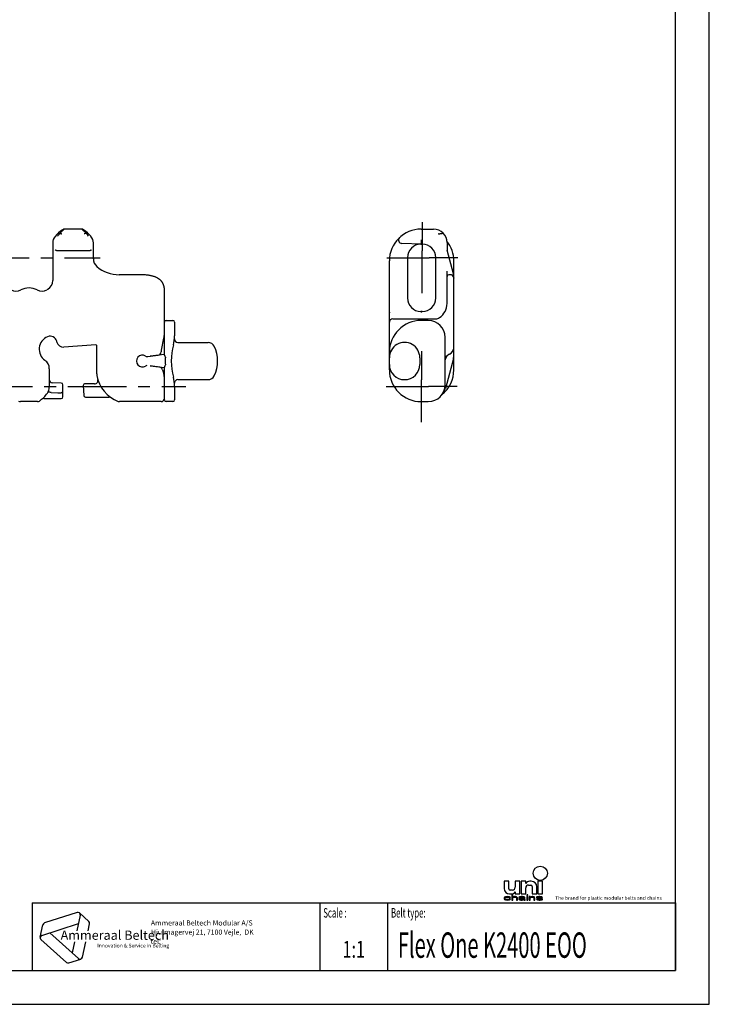
# Model space of a CAD drawing. Extents: x 0 to 841, y 0 to 594.
# Drawn here: x 637 to 841, y 0 to 291 of the extents above; entities that cross this region are included whole.
import ezdxf
from ezdxf.enums import TextEntityAlignment as Align

# ---------------------------------------------------------------- set-up
doc = ezdxf.new("R2010")
doc.units = 0
doc.header["$LTSCALE"] = 46.255
doc.linetypes.add('CENTER', pattern=[0.6, 0.375, -0.075, 0.075, -0.075])
doc.layers.get('0').update_dxf_attribs({"linetype": 'CONTINUOUS'})
doc.layers.add('13_KOMPONENTER', color=7, linetype='CONTINUOUS')
doc.layers.add('DEFAULT_1', color=7, linetype='CENTER')
doc.styles.add('TEXTSTYLE_2', font='txt', dxfattribs={"width": 0.6})
doc.styles.add('TEXTSTYLE_3', font='frutiger light.ttf')
doc.styles.add('TEXTSTYLE_4', font='ftr_____.ttf')
doc.styles.add('TEXTSTYLE_5', font='txt', dxfattribs={"width": 0.7})
doc.styles.add('TEXTSTYLE_6', font='txt', dxfattribs={"width": 0.65})

# ---------------------------------------------------------------- blocks, each defined once
blk = doc.blocks.new('SYMBOL_14_BL0', base_point=(663.01, 19.7))
at = {"color": 7, "linetype": 'CONTINUOUS'}
for p, q in [((654.26, 27.17), (644.65, 24.04)), ((655.19, 26.32), (654.22, 21.73)), ((654.97, 27.01), (657.75, 24.51)), ((643.38, 19.84), (644.16, 23.5)), ((643.87, 20.38), (654.68, 23.89)), ((657.53, 21.73), (657.98, 23.82)), ((654.67, 13.54), (646.23, 21.15)), ((643.61, 19.15), (651.11, 12.39)), ((653.52, 18.43), (652.83, 15.2)), ((655.87, 13.94), (656.83, 18.43)), ((651.83, 12.24), (655.39, 13.39))]:
    blk.add_line(p, q, dxfattribs=at)
for centre, start, end in [((654.48, 26.47), 348, 108), ((644.87, 23.35), 108, 168), ((657.26, 23.97), 348, 48), ((644.1, 19.69), 108, 228), ((651.6, 12.93), 228, 288), ((655.16, 14.09), 228, 348)]:
    blk.add_arc(centre, 0.729, start, end, dxfattribs=at)
at = {"color": 7, "linetype": 'CONTINUOUS', "style": 'TEXTSTYLE_3', "oblique": 15}
blk.add_text('Ammeraal Beltech', height=2.7339, dxfattribs=at).set_placement((649.41, 19.07))
at = {"color": 7, "linetype": 'CONTINUOUS', "style": 'TEXTSTYLE_4'}
blk.add_text('Innovation & Service in Belting', height=1.0935, dxfattribs=at).set_placement((660.21, 16.8))
blk = doc.blocks.new('SYMBOL_15_BL1', base_point=(804.41, 35.81))
at = {"color": 7, "linetype": 'CONTINUOUS'}
for p, q in [((780.39, 36.38), (780.39, 34.25)), ((781.78, 36.38), (780.39, 36.38)), ((781.78, 34.17), (781.78, 36.38)), ((783.66, 36.38), (783.66, 34.58)), ((785.06, 36.38), (783.66, 36.38)), ((785.06, 32.61), (785.06, 36.38)), ((785.39, 36.38), (785.39, 32.61)), ((786.78, 36.38), (785.39, 36.38)), ((786.78, 35.73), (786.78, 36.38)), ((787.6, 35.24), (788.25, 35.24)), ((788.42, 36.38), (788.01, 36.38)), ((790.39, 36.38), (790.39, 32.61)), ((791.78, 36.38), (790.39, 36.38)), ((791.78, 32.61), (791.78, 36.38)), ((782.03, 32.61), (782.44, 32.61)), ((782.85, 33.76), (782.19, 33.76)), ((782.7, 32.33), (782.7, 30.81)), ((782.99, 32.33), (782.7, 32.33)), ((782.99, 31.68), (782.99, 32.33)), ((783.66, 33.27), (783.66, 32.61)), ((783.66, 32.61), (785.06, 32.61)), ((785.39, 32.61), (786.78, 32.61)), ((786.78, 32.61), (786.78, 34.42)), ((787.09, 32.33), (787.09, 32.16)), ((787.38, 32.33), (787.09, 32.33)), ((787.09, 32.16), (787.38, 32.16)), ((787.38, 32.16), (787.38, 32.33)), ((788.66, 34.83), (788.66, 32.61)), ((788.66, 32.61), (790.06, 32.61)), ((790.06, 32.61), (790.06, 34.74)), ((790.39, 32.61), (791.78, 32.61)), ((780.44, 31.52), (780.39, 31.33)), ((780.39, 31.33), (780.44, 31.13)), ((780.56, 31.65), (780.44, 31.52)), ((780.44, 31.13), (780.56, 31)), ((780.68, 31.71), (780.56, 31.65)), ((780.56, 31), (780.68, 30.94)), ((780.85, 31.78), (780.68, 31.71)), ((780.68, 31.36), (780.73, 31.49)), ((780.68, 31.26), (780.68, 31.36)), ((780.79, 31.1), (780.68, 31.26)), ((780.68, 30.94), (780.85, 30.87)), ((780.73, 31.49), (780.79, 31.55)), ((780.79, 31.55), (780.96, 31.65)), ((780.96, 31), (780.79, 31.1)), ((781.02, 31.81), (780.85, 31.78)), ((780.85, 30.87), (781.02, 30.84)), ((780.96, 31.65), (781.08, 31.68)), ((781.31, 30.94), (780.96, 31)), ((781.37, 31.84), (781.02, 31.81)), ((781.02, 30.84), (781.37, 30.81)), ((781.08, 31.68), (781.31, 31.71)), ((781.31, 31.71), (781.72, 31.68)), ((781.72, 30.97), (781.31, 30.94)), ((781.77, 31.81), (781.37, 31.84)), ((781.37, 30.81), (781.77, 30.84)), ((781.72, 31.68), (781.89, 31.62)), ((781.89, 31.04), (781.72, 30.97)), ((782, 31.74), (781.77, 31.81)), ((781.77, 30.84), (782, 30.91)), ((781.89, 31.62), (781.95, 31.52)), ((781.95, 31.13), (781.89, 31.04)), ((781.95, 31.52), (782.24, 31.52)), ((782.24, 31.13), (781.95, 31.13)), ((782.18, 31.65), (782, 31.74)), ((782, 30.91), (782.18, 31)), ((782.24, 31.52), (782.18, 31.65)), ((782.18, 31), (782.24, 31.13)), ((782.7, 30.81), (782.99, 30.81)), ((783.1, 31.74), (782.99, 31.68)), ((782.99, 31.55), (783.1, 31.62)), ((782.99, 30.81), (782.99, 31.55)), ((783.28, 31.81), (783.1, 31.74)), ((783.1, 31.62), (783.28, 31.68)), ((783.51, 31.84), (783.28, 31.81)), ((783.28, 31.68), (783.51, 31.71)), ((783.74, 31.84), (783.51, 31.84)), ((783.51, 31.71), (783.74, 31.68)), ((783.91, 31.81), (783.74, 31.84)), ((783.74, 31.68), (783.85, 31.65)), ((783.85, 31.65), (783.97, 31.58)), ((784.09, 31.74), (783.91, 31.81)), ((783.97, 31.58), (784.03, 31.45)), ((784.03, 31.45), (784.03, 30.81)), ((784.03, 30.81), (784.32, 30.81)), ((784.2, 31.68), (784.09, 31.74)), ((784.26, 31.62), (784.2, 31.68)), ((784.32, 31.45), (784.26, 31.62)), ((784.32, 30.81), (784.32, 31.45)), ((784.84, 31.71), (784.78, 31.65)), ((784.78, 31.65), (784.78, 31.58)), ((784.78, 31.58), (785.07, 31.58)), ((784.9, 31.33), (784.78, 31.2)), ((784.78, 31.2), (784.78, 31.1)), ((784.78, 31.1), (784.84, 30.97)), ((784.95, 31.78), (784.84, 31.71)), ((784.84, 30.97), (785.01, 30.87)), ((785.01, 31.39), (784.9, 31.33)), ((785.07, 31.81), (784.95, 31.78)), ((785.24, 31.45), (785.01, 31.39)), ((785.01, 30.87), (785.13, 30.84)), ((785.47, 31.84), (785.07, 31.81)), ((785.07, 31.58), (785.13, 31.65)), ((785.07, 31.13), (785.13, 31.23)), ((785.07, 31.07), (785.07, 31.13)), ((785.13, 31), (785.07, 31.07)), ((785.13, 31.65), (785.24, 31.68)), ((785.13, 31.23), (785.24, 31.29)), ((785.36, 30.94), (785.13, 31)), ((785.13, 30.84), (785.36, 30.81)), ((785.24, 31.68), (785.47, 31.71)), ((785.59, 31.49), (785.24, 31.45)), ((785.24, 31.29), (785.36, 31.33)), ((785.36, 31.33), (785.59, 31.36)), ((785.7, 30.94), (785.36, 30.94)), ((785.36, 30.81), (785.7, 30.81)), ((785.82, 31.84), (785.47, 31.84)), ((785.47, 31.71), (785.82, 31.71)), ((786.23, 31.49), (785.59, 31.49)), ((785.59, 31.36), (786.23, 31.36)), ((785.99, 31), (785.7, 30.94)), ((785.7, 30.81), (785.99, 30.84)), ((786.17, 31.81), (785.82, 31.84)), ((785.82, 31.71), (786.05, 31.68)), ((786.17, 31.1), (785.99, 31)), ((785.99, 30.84), (786.17, 30.91)), ((786.05, 31.68), (786.17, 31.65)), ((786.34, 31.74), (786.17, 31.81)), ((786.17, 31.65), (786.23, 31.58)), ((786.23, 31.16), (786.17, 31.1)), ((786.17, 30.91), (786.23, 30.97)), ((786.23, 31.58), (786.23, 31.49)), ((786.23, 31.36), (786.23, 31.16)), ((786.23, 30.97), (786.28, 30.87)), ((786.28, 30.87), (786.34, 30.81)), ((786.46, 31.68), (786.34, 31.74)), ((786.34, 30.81), (786.63, 30.81)), ((786.51, 31.58), (786.46, 31.68)), ((786.51, 31.07), (786.51, 31.58)), ((786.57, 30.91), (786.51, 31.07)), ((786.63, 30.81), (786.57, 30.91)), ((787.09, 31.84), (787.09, 30.81)), ((787.38, 31.84), (787.09, 31.84)), ((787.09, 30.81), (787.38, 30.81)), ((787.38, 30.81), (787.38, 31.84)), ((787.84, 31.84), (787.84, 30.81)), ((788.13, 31.84), (787.84, 31.84)), ((787.84, 30.81), (788.13, 30.81)), ((788.13, 31.68), (788.13, 31.84)), ((788.25, 31.74), (788.13, 31.68)), ((788.13, 31.55), (788.25, 31.62)), ((788.13, 30.81), (788.13, 31.55)), ((788.42, 31.81), (788.25, 31.74)), ((788.25, 31.62), (788.42, 31.68)), ((788.65, 31.84), (788.42, 31.81)), ((788.42, 31.68), (788.65, 31.71)), ((788.88, 31.84), (788.65, 31.84)), ((788.65, 31.71), (788.88, 31.68)), ((789.06, 31.81), (788.88, 31.84)), ((788.88, 31.68), (789, 31.65)), ((789, 31.65), (789.12, 31.58)), ((789.23, 31.74), (789.06, 31.81)), ((789.12, 31.58), (789.17, 31.42)), ((789.17, 31.42), (789.17, 30.81)), ((789.17, 30.81), (789.46, 30.81)), ((789.35, 31.68), (789.23, 31.74)), ((789.4, 31.58), (789.35, 31.68)), ((789.46, 31.42), (789.4, 31.58)), ((789.46, 30.81), (789.46, 31.42)), ((790.04, 31.74), (789.93, 31.65)), ((789.93, 31.65), (789.93, 31.58)), ((789.93, 31.58), (790.04, 31.45)), ((789.93, 31.07), (790.04, 30.94)), ((790.21, 31.07), (789.93, 31.07)), ((790.27, 31.81), (790.04, 31.74)), ((790.04, 31.45), (790.27, 31.36)), ((790.04, 30.94), (790.21, 30.87)), ((790.21, 31.58), (790.27, 31.65)), ((790.27, 31.52), (790.21, 31.58)), ((790.27, 31), (790.21, 31.07)), ((790.21, 30.87), (790.39, 30.84)), ((790.62, 31.84), (790.27, 31.81)), ((790.27, 31.65), (790.39, 31.68)), ((790.45, 31.45), (790.27, 31.52)), ((790.27, 31.36), (791.25, 31.2)), ((790.39, 30.97), (790.27, 31)), ((790.39, 31.68), (790.62, 31.71)), ((790.73, 30.94), (790.39, 30.97)), ((790.39, 30.84), (790.73, 30.81)), ((791.43, 31.29), (790.45, 31.45)), ((790.97, 31.84), (790.62, 31.84)), ((790.62, 31.71), (790.97, 31.71)), ((791.08, 30.94), (790.73, 30.94)), ((790.73, 30.81), (791.08, 30.81)), ((791.31, 31.81), (790.97, 31.84)), ((790.97, 31.71), (791.31, 31.68)), ((791.31, 30.97), (791.08, 30.94)), ((791.08, 30.81), (791.43, 30.84)), ((791.25, 31.2), (791.43, 31.13)), ((791.49, 31.78), (791.31, 31.81)), ((791.31, 31.68), (791.43, 31.65)), ((791.43, 31), (791.31, 30.97)), ((791.43, 31.65), (791.49, 31.58)), ((791.66, 31.2), (791.43, 31.29)), ((791.43, 31.13), (791.49, 31.07)), ((791.49, 31.07), (791.43, 31)), ((791.43, 30.84), (791.66, 30.91)), ((791.66, 31.71), (791.49, 31.78)), ((791.49, 31.58), (791.78, 31.58)), ((791.78, 31.58), (791.66, 31.71)), ((791.78, 31.07), (791.66, 31.2)), ((791.66, 30.91), (791.78, 31)), ((791.78, 31), (791.78, 31.07))]:
    blk.add_line(p, q, dxfattribs=at)
blk.add_circle((791.08, 38.72), 2.09, dxfattribs=at)
for centre, radius, start, end in [((788.01, 34.91), 1.48, 90, 146.251), ((787.6, 34.42), 0.82, 90, 180), ((788.25, 34.83), 0.41, 0, 90), ((788.42, 34.74), 1.64, 0, 90), ((782.03, 34.25), 1.64, 180, 270), ((782.19, 34.17), 0.41, 180, 270), ((782.44, 34.09), 1.48, 270, 326.251), ((782.85, 34.58), 0.82, 270, 360)]:
    blk.add_arc(centre, radius, start, end, dxfattribs=at)
for points in [[(782.99, 31.68), (782.7, 30.81), (782.99, 32.33)], [(782.7, 30.81), (782.7, 32.33), (782.99, 32.33)], [(787.09, 32.16), (787.09, 32.33), (787.38, 32.16), (787.38, 32.33)], [(780.39, 31.33), (780.44, 31.52), (780.73, 31.49)], [(780.39, 31.33), (780.73, 31.49), (780.68, 31.36)], [(780.68, 31.36), (780.68, 31.26), (780.39, 31.33)], [(780.44, 31.13), (780.39, 31.33), (780.68, 31.26)], [(780.44, 31.52), (780.56, 31.65), (780.96, 31.65)], [(780.44, 31.52), (780.96, 31.65), (780.79, 31.55)], [(780.79, 31.55), (780.73, 31.49), (780.44, 31.52)], [(780.68, 31.26), (780.79, 31.1), (780.44, 31.13)], [(780.56, 31), (780.44, 31.13), (780.79, 31.1)], [(781.08, 31.68), (780.56, 31.65), (781.31, 31.71)], [(780.56, 31.65), (780.68, 31.71), (781.31, 31.71)], [(781.08, 31.68), (780.96, 31.65), (780.56, 31.65)], [(780.79, 31.1), (780.96, 31), (780.56, 31)], [(780.68, 30.94), (780.56, 31), (780.96, 31)], [(780.68, 31.71), (780.85, 31.78), (782, 31.74)], [(780.68, 31.71), (782, 31.74), (781.31, 31.71)], [(780.96, 31), (781.31, 30.94), (780.68, 30.94)], [(780.85, 30.87), (780.68, 30.94), (781.31, 30.94)], [(780.85, 31.78), (781.02, 31.81), (781.77, 31.81)], [(781.77, 31.81), (782, 31.74), (780.85, 31.78)], [(780.85, 30.87), (781.31, 30.94), (782, 30.91)], [(780.85, 30.87), (782, 30.91), (781.02, 30.84)], [(781.37, 31.84), (781.77, 31.81), (781.02, 31.81)], [(782, 30.91), (781.77, 30.84), (781.02, 30.84)], [(781.37, 30.81), (781.02, 30.84), (781.77, 30.84)], [(781.31, 31.71), (782, 31.74), (781.72, 31.68)], [(781.72, 30.97), (782.18, 31), (781.31, 30.94)], [(782.18, 31), (782, 30.91), (781.31, 30.94)], [(782, 31.74), (782.18, 31.65), (781.72, 31.68)], [(781.89, 31.62), (781.72, 31.68), (782.18, 31.65)], [(781.72, 30.97), (781.89, 31.04), (782.18, 31)], [(781.89, 31.62), (782.18, 31.65), (781.95, 31.52)], [(781.89, 31.04), (781.95, 31.13), (782.24, 31.13)], [(782.24, 31.13), (782.18, 31), (781.89, 31.04)], [(782.18, 31.65), (782.24, 31.52), (781.95, 31.52)], [(782.99, 31.55), (782.7, 30.81), (782.99, 31.68)], [(782.99, 31.55), (782.99, 30.81), (782.7, 30.81)], [(782.99, 31.68), (783.1, 31.74), (783.51, 31.71)], [(783.51, 31.71), (783.28, 31.68), (782.99, 31.68)], [(783.28, 31.68), (783.1, 31.62), (782.99, 31.68)], [(783.1, 31.62), (782.99, 31.55), (782.99, 31.68)], [(783.1, 31.74), (783.28, 31.81), (783.91, 31.81)], [(783.91, 31.81), (784.09, 31.74), (783.1, 31.74)], [(784.09, 31.74), (783.51, 31.71), (783.1, 31.74)], [(783.28, 31.81), (783.51, 31.84), (783.74, 31.84)], [(783.74, 31.84), (783.91, 31.81), (783.28, 31.81)], [(783.51, 31.71), (784.09, 31.74), (783.74, 31.68)], [(784.09, 31.74), (784.2, 31.68), (783.74, 31.68)], [(783.85, 31.65), (783.74, 31.68), (784.2, 31.68)], [(784.2, 31.68), (784.26, 31.62), (783.85, 31.65)], [(783.97, 31.58), (783.85, 31.65), (784.26, 31.62)], [(783.97, 31.58), (784.26, 31.62), (784.03, 31.45)], [(784.26, 31.62), (784.32, 31.45), (784.03, 31.45)], [(784.03, 30.81), (784.03, 31.45), (784.32, 31.45)], [(784.32, 31.45), (784.32, 30.81), (784.03, 30.81)], [(784.78, 31.65), (784.84, 31.71), (785.47, 31.71)], [(784.78, 31.65), (785.47, 31.71), (785.24, 31.68)], [(785.24, 31.68), (785.13, 31.65), (784.78, 31.65)], [(784.78, 31.58), (784.78, 31.65), (785.13, 31.65)], [(785.13, 31.65), (785.07, 31.58), (784.78, 31.58)], [(784.78, 31.2), (784.9, 31.33), (785.36, 31.33)], [(784.78, 31.2), (785.36, 31.33), (785.24, 31.29)], [(785.13, 31.23), (784.78, 31.2), (785.24, 31.29)], [(785.13, 31.23), (785.07, 31.13), (784.78, 31.2)], [(784.78, 31.1), (784.78, 31.2), (785.07, 31.13)], [(785.07, 31.13), (785.07, 31.07), (784.78, 31.1)], [(784.84, 30.97), (784.78, 31.1), (785.07, 31.07)], [(784.84, 31.71), (784.95, 31.78), (786.34, 31.74)], [(784.84, 31.71), (786.34, 31.74), (785.47, 31.71)], [(784.84, 30.97), (785.07, 31.07), (785.13, 31)], [(785.13, 31), (785.36, 30.94), (784.84, 30.97)], [(785.01, 30.87), (784.84, 30.97), (785.36, 30.94)], [(784.9, 31.33), (785.01, 31.39), (785.59, 31.36)], [(785.59, 31.36), (785.36, 31.33), (784.9, 31.33)], [(784.95, 31.78), (785.07, 31.81), (786.17, 31.81)], [(786.17, 31.81), (786.34, 31.74), (784.95, 31.78)], [(785.24, 31.45), (786.23, 31.49), (785.01, 31.39)], [(785.01, 31.39), (786.23, 31.49), (785.59, 31.36)], [(786.17, 30.91), (785.01, 30.87), (785.7, 30.94)], [(785.01, 30.87), (785.36, 30.94), (785.7, 30.94)], [(785.01, 30.87), (786.17, 30.91), (785.13, 30.84)], [(785.07, 31.81), (785.47, 31.84), (785.82, 31.84)], [(785.82, 31.84), (786.17, 31.81), (785.07, 31.81)], [(786.17, 30.91), (785.99, 30.84), (785.13, 30.84)], [(785.36, 30.81), (785.13, 30.84), (785.99, 30.84)], [(785.24, 31.45), (785.59, 31.49), (786.23, 31.49)], [(785.99, 30.84), (785.7, 30.81), (785.36, 30.81)], [(785.47, 31.71), (786.34, 31.74), (785.82, 31.71)], [(786.23, 31.49), (786.23, 31.36), (785.59, 31.36)], [(785.7, 30.94), (785.99, 31), (786.23, 30.97)], [(786.23, 30.97), (786.17, 30.91), (785.7, 30.94)], [(785.82, 31.71), (786.34, 31.74), (786.05, 31.68)], [(785.99, 31), (786.17, 31.1), (786.51, 31.07)], [(785.99, 31), (786.51, 31.07), (786.23, 30.97)], [(786.34, 31.74), (786.46, 31.68), (786.05, 31.68)], [(786.17, 31.65), (786.05, 31.68), (786.46, 31.68)], [(786.17, 31.65), (786.46, 31.68), (786.23, 31.58)], [(786.23, 31.16), (786.51, 31.07), (786.17, 31.1)], [(786.46, 31.68), (786.51, 31.58), (786.23, 31.58)], [(786.23, 31.49), (786.23, 31.58), (786.51, 31.58)], [(786.23, 31.49), (786.51, 31.58), (786.23, 31.36)], [(786.23, 31.36), (786.51, 31.58), (786.23, 31.16)], [(786.51, 31.58), (786.51, 31.07), (786.23, 31.16)], [(786.51, 31.07), (786.57, 30.91), (786.23, 30.97)], [(786.28, 30.87), (786.23, 30.97), (786.57, 30.91)], [(786.28, 30.87), (786.57, 30.91), (786.34, 30.81)], [(786.57, 30.91), (786.63, 30.81), (786.34, 30.81)], [(787.09, 30.81), (787.09, 31.84), (787.38, 30.81), (787.38, 31.84)], [(788.13, 31.68), (787.84, 30.81), (788.13, 31.84)], [(787.84, 30.81), (787.84, 31.84), (788.13, 31.84)], [(788.13, 31.55), (787.84, 30.81), (788.13, 31.68)], [(788.13, 31.55), (788.13, 30.81), (787.84, 30.81)], [(788.13, 31.68), (788.25, 31.74), (788.65, 31.71)], [(788.65, 31.71), (788.42, 31.68), (788.13, 31.68)], [(788.42, 31.68), (788.25, 31.62), (788.13, 31.68)], [(788.25, 31.62), (788.13, 31.55), (788.13, 31.68)], [(788.25, 31.74), (788.42, 31.81), (789.06, 31.81)], [(789.06, 31.81), (789.23, 31.74), (788.25, 31.74)], [(789.23, 31.74), (788.65, 31.71), (788.25, 31.74)], [(788.42, 31.81), (788.65, 31.84), (788.88, 31.84)], [(788.88, 31.84), (789.06, 31.81), (788.42, 31.81)], [(788.65, 31.71), (789.23, 31.74), (788.88, 31.68)], [(789.23, 31.74), (789.35, 31.68), (788.88, 31.68)], [(789, 31.65), (788.88, 31.68), (789.35, 31.68)], [(789, 31.65), (789.35, 31.68), (789.12, 31.58)], [(789.35, 31.68), (789.4, 31.58), (789.12, 31.58)], [(789.17, 31.42), (789.12, 31.58), (789.4, 31.58)], [(789.4, 31.58), (789.46, 31.42), (789.17, 31.42)], [(789.17, 30.81), (789.17, 31.42), (789.46, 31.42)], [(789.46, 31.42), (789.46, 30.81), (789.17, 30.81)], [(789.93, 31.65), (790.04, 31.74), (790.62, 31.71)], [(789.93, 31.65), (790.62, 31.71), (790.39, 31.68)], [(790.39, 31.68), (790.27, 31.65), (789.93, 31.65)], [(789.93, 31.58), (789.93, 31.65), (790.27, 31.65)], [(790.27, 31.65), (790.21, 31.58), (789.93, 31.58)], [(790.04, 31.45), (789.93, 31.58), (790.21, 31.58)], [(790.04, 30.94), (789.93, 31.07), (790.21, 31.07)], [(790.04, 31.74), (790.27, 31.81), (791.31, 31.81)], [(790.04, 31.74), (791.31, 31.81), (791.49, 31.78)], [(790.04, 31.74), (791.49, 31.78), (790.62, 31.71)], [(790.04, 31.45), (790.21, 31.58), (790.27, 31.52)], [(790.27, 31.52), (790.45, 31.45), (790.04, 31.45)], [(790.27, 31.36), (790.04, 31.45), (790.45, 31.45)], [(790.27, 31), (790.04, 30.94), (790.21, 31.07)], [(790.39, 30.97), (790.04, 30.94), (790.27, 31)], [(790.39, 30.97), (790.73, 30.94), (790.04, 30.94)], [(790.21, 30.87), (790.04, 30.94), (790.73, 30.94)], [(791.66, 30.91), (790.21, 30.87), (791.08, 30.94)], [(791.08, 30.94), (790.21, 30.87), (790.73, 30.94)], [(790.21, 30.87), (791.66, 30.91), (790.39, 30.84)], [(790.27, 31.81), (790.62, 31.84), (790.97, 31.84)], [(790.97, 31.84), (791.31, 31.81), (790.27, 31.81)], [(790.45, 31.45), (791.43, 31.29), (790.27, 31.36)], [(791.25, 31.2), (790.27, 31.36), (791.43, 31.29)], [(791.66, 30.91), (791.43, 30.84), (790.39, 30.84)], [(790.73, 30.81), (790.39, 30.84), (791.43, 30.84)], [(790.62, 31.71), (791.49, 31.78), (790.97, 31.71)], [(791.43, 30.84), (791.08, 30.81), (790.73, 30.81)], [(791.49, 31.78), (791.66, 31.71), (790.97, 31.71)], [(791.31, 31.68), (790.97, 31.71), (791.66, 31.71)], [(791.31, 30.97), (791.78, 31), (791.08, 30.94)], [(791.78, 31), (791.66, 30.91), (791.08, 30.94)], [(791.43, 31.29), (791.66, 31.2), (791.25, 31.2)], [(791.43, 31.13), (791.25, 31.2), (791.66, 31.2)], [(791.31, 31.68), (791.66, 31.71), (791.43, 31.65)], [(791.31, 30.97), (791.43, 31), (791.78, 31)], [(791.43, 31.65), (791.66, 31.71), (791.49, 31.58)], [(791.43, 31.13), (791.66, 31.2), (791.49, 31.07)], [(791.43, 31), (791.49, 31.07), (791.78, 31.07)], [(791.78, 31.07), (791.78, 31), (791.43, 31)], [(791.66, 31.71), (791.78, 31.58), (791.49, 31.58)], [(791.66, 31.2), (791.78, 31.07), (791.49, 31.07)]]:
    blk.add_solid(points, dxfattribs=at)
at = {"color": 7, "linetype": 'CONTINUOUS', "style": 'TEXTSTYLE_4'}
blk.add_text('The brand for plastic modular belts and chains', height=1.0656, dxfattribs=at).set_placement((795.47, 30.9))

msp = doc.modelspace()

# ---------------------------------------------------------------- linework, layer by layer
at = {"color": 7, "linetype": 'CONTINUOUS'}
for p, q in [((841, 0), (841, 594)), ((831, 10), (831, 584)), ((641, 30), (831, 30)), ((10, 10), (831, 10)), ((0, 0), (841, 0))]:
    msp.add_line(p, q, dxfattribs=at)
at = {"color": 2, "linetype": 'CONTINUOUS'}
for p, q in [((756.23, 218.69), (756.23, 222.7)), ((754.23, 220.7), (758.23, 220.7)), ((756.03, 180.59), (756.03, 184.6)), ((754.03, 182.6), (758.03, 182.6)), ((641, 30), (831, 30)), ((641, 30), (641, 10)), ((726, 30), (726, 10)), ((746, 30), (746, 10)), ((831, 30), (831, 10)), ((641, 10), (831, 10))]:
    msp.add_line(p, q, dxfattribs=at)
at = {"layer": '13_KOMPONENTER', "color": 7, "linetype": 'CONTINUOUS'}
for p, q in [((648.53, 227.02), (648.59, 227.12)), ((648.59, 227.12), (648.72, 227.32)), ((648.72, 227.32), (648.74, 227.34)), ((648.79, 227.42), (648.74, 227.34)), ((648.86, 227.52), (648.85, 227.5)), ((648.9, 227.58), (648.87, 227.53)), ((649, 227.71), (648.95, 227.65)), ((648.96, 227.68), (648.99, 227.71)), ((648.99, 227.71), (649, 227.72)), ((648.99, 227.71), (649, 227.71)), ((649, 227.72), (649.22, 227.96)), ((649.21, 227.94), (649.42, 228.17)), ((650.24, 228.9), (650.27, 228.93)), ((655.58, 229.15), (650.56, 229.15)), ((656.01, 228.82), (656.1, 228.74)), ((657.13, 227.72), (657.15, 227.71)), ((657.14, 227.71), (657.15, 227.71)), ((657.14, 227.71), (657.28, 227.52)), ((657.15, 227.71), (657.18, 227.68)), ((657.23, 227.79), (657.3, 227.74)), ((657.28, 227.52), (657.42, 227.31)), ((657.39, 227.36), (657.56, 227.1)), ((755.9, 229.15), (759.55, 229.15)), ((761.81, 227.71), (761.48, 227.71)), ((647.07, 225.07), (647.07, 213.94)), ((659.07, 220.37), (659.07, 225.07)), ((756.03, 224.7), (750.15, 224.9)), ((755.83, 224.7), (756.23, 224.7)), ((756.03, 224.7), (756.03, 226.01)), ((763.55, 225.15), (763.55, 222.86)), ((648.17, 222.86), (658.17, 222.86)), ((765.42, 215.9), (763.55, 222.89)), ((746.5, 187.55), (746.5, 219.75)), ((751.83, 220.7), (751.83, 208.8)), ((760.23, 208.8), (760.23, 220.7)), ((765.55, 187.55), (765.55, 219.75)), ((673.07, 215.64), (666.67, 215.64)), ((763.55, 207.15), (763.55, 216.76)), ((764.55, 215.64), (764.05, 215.64)), ((765.55, 214.76), (765.54, 214.79)), ((765.55, 214.76), (765.55, 214.78)), ((765.55, 214.76), (765.55, 214.73)), ((765.55, 214.73), (765.55, 214.75)), ((765.55, 214.7), (765.55, 214.73)), ((765.55, 214.72), (765.55, 214.71)), ((765.55, 214.71), (765.55, 214.7)), ((765.55, 214.68), (765.55, 214.7)), ((765.55, 214.69), (765.55, 214.68)), ((765.55, 214.67), (765.55, 214.68)), ((765.55, 214.66), (765.55, 214.67)), ((765.55, 214.65), (765.55, 214.67)), ((765.55, 214.65), (765.55, 214.66)), ((680.07, 191.9), (680.07, 211.15)), ((746.5, 204.63), (746.5, 204.61)), ((746.51, 204.56), (746.51, 204.5)), ((746.51, 204.46), (746.51, 204.46)), ((756.23, 204.8), (755.83, 204.8)), ((756.03, 204.54), (756.03, 204.8)), ((680.57, 202.15), (682.57, 202.15)), ((683.07, 201.65), (683.07, 197.56)), ((747.5, 202.65), (760.21, 202.65)), ((758, 202.15), (755.9, 202.15)), ((648.32, 195.74), (648.25, 196.02)), ((684.03, 195.65), (692.97, 195.65)), ((763, 183.15), (763, 197.15)), ((659.85, 194.93), (650.4, 194.26)), ((660.07, 186.38), (660.07, 194.73)), ((675.14, 191.5), (678.24, 191.9)), ((680.07, 192.05), (675.81, 191.58)), ((680.41, 189.21), (680.41, 191.08)), ((755.5, 191.15), (755.5, 189.15)), ((765.42, 190.89), (763.05, 182.04)), ((646.07, 187.9), (646.07, 182.42)), ((675.81, 188.71), (680.07, 188.25)), ((678.69, 188.33), (675.81, 188.71)), ((680.07, 178.65), (680.07, 188.39)), ((649.58, 183.64), (647.04, 183.71)), ((659.41, 183.38), (656.61, 183.46)), ((684.03, 184.65), (692.97, 184.65)), ((650.07, 179.55), (650.07, 183.14)), ((656.1, 182.93), (656.25, 179.97)), ((683.07, 182.73), (683.07, 178.65)), ((642.56, 178.15), (637.58, 178.15)), ((644.41, 179.05), (649.57, 179.05)), ((656.75, 179.5), (663.72, 179.5)), ((679.07, 178.15), (666.75, 178.15)), ((682.57, 178.15), (680.57, 178.15)), ((755.9, 178.15), (758, 178.15))]:
    msp.add_line(p, q, dxfattribs=at)
for points in [[(648.73, 227.33), (648.86, 227.53), (649, 227.71)], [(648.83, 227.71), (648.82, 227.69), (648.83, 227.68), (648.84, 227.67), (648.85, 227.66), (648.87, 227.65), (648.9, 227.65), (648.93, 227.66), (648.96, 227.68)], [(649, 227.72), (649.05, 227.76), (649.11, 227.8), (649.17, 227.82), (649.24, 227.84), (649.32, 227.85), (649.4, 227.84), (649.49, 227.83), (649.59, 227.81), (649.68, 227.78), (649.78, 227.73)], [(649.42, 228.17), (649.65, 228.4), (649.69, 228.43)], [(649.61, 228.36), (649.78, 228.51), (649.92, 228.64), (650.04, 228.74), (650.13, 228.82), (650.2, 228.87), (650.24, 228.9)], [(649.87, 228.59), (649.89, 228.61), (649.9, 228.62)], [(655.86, 228.93), (655.9, 228.9), (655.94, 228.87)], [(655.86, 228.93), (656.05, 228.78), (656.25, 228.61), (656.46, 228.42), (656.65, 228.23), (656.83, 228.05), (656.99, 227.88), (657.11, 227.74)], [(656.21, 228.64), (656.36, 228.51), (656.53, 228.36), (656.71, 228.17), (656.92, 227.96), (657.13, 227.72)], [(657.13, 227.72), (657.09, 227.76), (657.03, 227.8), (656.97, 227.82), (656.9, 227.84), (656.82, 227.85), (656.73, 227.84), (656.64, 227.83), (656.55, 227.81), (656.46, 227.78), (656.36, 227.73)], [(657.18, 227.68), (657.21, 227.66), (657.24, 227.65), (657.27, 227.65), (657.29, 227.66), (657.31, 227.67), (657.31, 227.69), (657.31, 227.7), (657.3, 227.72), (657.29, 227.74), (657.26, 227.77), (657.23, 227.79)], [(761.45, 227.71), (761.4, 227.68), (761.35, 227.66), (761.31, 227.65), (761.27, 227.65), (761.24, 227.66), (761.2, 227.67), (761.17, 227.69), (761.13, 227.7), (761.1, 227.72), (761.06, 227.74), (761.03, 227.77), (760.99, 227.79)], [(761.02, 227.78), (761.04, 227.76), (761.07, 227.74)], [(761.48, 227.71), (761.47, 227.71), (761.46, 227.71), (761.45, 227.71)], [(761.86, 227.72), (761.85, 227.72), (761.83, 227.71), (761.81, 227.71)], [(762.6, 227.73), (762.56, 227.78), (762.51, 227.81), (762.45, 227.83), (762.38, 227.84), (762.3, 227.85), (762.22, 227.84), (762.14, 227.82), (762.05, 227.8), (761.95, 227.76), (761.86, 227.72)], [(648.07, 222.87), (647.97, 222.91), (647.88, 222.94), (647.78, 222.98)], [(648.17, 222.86), (648.11, 222.86), (648.07, 222.87)], [(658.31, 222.89), (658.27, 222.88), (658.22, 222.86), (658.17, 222.86)], [(658.56, 223.04), (658.48, 222.99), (658.4, 222.94), (658.31, 222.89)], [(763.46, 223.04), (763.5, 222.99), (763.53, 222.94), (763.55, 222.89)], [(680.07, 211.15), (680.07, 211.29), (680.06, 211.43), (680.05, 211.57), (680.04, 211.7), (680.03, 211.83), (680.01, 211.95), (679.99, 212.07), (679.96, 212.18), (679.94, 212.3), (679.91, 212.41), (679.88, 212.51), (679.84, 212.62), (679.81, 212.72), (679.77, 212.82), (679.73, 212.91), (679.68, 213.01), (679.64, 213.1), (679.59, 213.19), (679.54, 213.28), (679.49, 213.36), (679.43, 213.45), (679.38, 213.53), (679.32, 213.61), (679.25, 213.69), (679.19, 213.77), (679.12, 213.85), (679.05, 213.93), (678.97, 214), (678.89, 214.08), (678.81, 214.15), (678.73, 214.22), (678.64, 214.29), (678.55, 214.36), (678.45, 214.43), (678.35, 214.5), (678.24, 214.57), (678.13, 214.63), (678.02, 214.7), (677.89, 214.76), (677.77, 214.83), (677.63, 214.89), (677.49, 214.95), (677.34, 215.01), (677.19, 215.07), (677.02, 215.12), (676.85, 215.18), (676.67, 215.23), (676.48, 215.28), (676.28, 215.33), (676.06, 215.38), (675.84, 215.42), (675.6, 215.46), (675.34, 215.5), (675.08, 215.54), (674.79, 215.57), (674.49, 215.59), (674.17, 215.62), (673.82, 215.63), (673.46, 215.64), (673.07, 215.64)], [(764.69, 215.64), (764.68, 215.64), (764.67, 215.64), (764.66, 215.64), (764.64, 215.64), (764.63, 215.64), (764.62, 215.64), (764.61, 215.64), (764.59, 215.64), (764.58, 215.64), (764.57, 215.64), (764.55, 215.64)], [(764.75, 215.62), (764.66, 215.64), (764.55, 215.64)], [(765.05, 215.51), (765.04, 215.52), (765.03, 215.52), (765.02, 215.53), (765.02, 215.53), (765.01, 215.54), (765, 215.54), (764.99, 215.55), (764.98, 215.55), (764.97, 215.56), (764.95, 215.56), (764.94, 215.57), (764.93, 215.57), (764.92, 215.57), (764.91, 215.58), (764.9, 215.58), (764.89, 215.59), (764.88, 215.59), (764.87, 215.59), (764.86, 215.6), (764.85, 215.6), (764.84, 215.6), (764.82, 215.61), (764.81, 215.61), (764.8, 215.61), (764.79, 215.62), (764.78, 215.62), (764.77, 215.62), (764.75, 215.62), (764.74, 215.63), (764.73, 215.63), (764.72, 215.63), (764.71, 215.63), (764.69, 215.64)], [(765.54, 214.79), (765.54, 214.82), (765.53, 214.85), (765.52, 214.89), (765.52, 214.92), (765.5, 214.96), (765.49, 215), (765.47, 215.04), (765.45, 215.08), (765.43, 215.13), (765.4, 215.17), (765.37, 215.22), (765.33, 215.28), (765.28, 215.33), (765.23, 215.38), (765.17, 215.44), (765.1, 215.49), (765.02, 215.53), (764.94, 215.57), (764.85, 215.6), (764.75, 215.62)], [(765.13, 215.47), (765.12, 215.47), (765.11, 215.48), (765.1, 215.48), (765.09, 215.49), (765.08, 215.5), (765.07, 215.5), (765.06, 215.51)], [(765.19, 215.42), (765.18, 215.42), (765.18, 215.43), (765.17, 215.44), (765.16, 215.44), (765.15, 215.45), (765.14, 215.45), (765.13, 215.46)], [(765.25, 215.36), (765.24, 215.37), (765.24, 215.38), (765.23, 215.38), (765.22, 215.39), (765.21, 215.4), (765.21, 215.4), (765.2, 215.41)], [(765.31, 215.3), (765.3, 215.31), (765.29, 215.32), (765.29, 215.33), (765.28, 215.33), (765.27, 215.34), (765.27, 215.35), (765.26, 215.35)], [(765.35, 215.25), (765.34, 215.26), (765.34, 215.27), (765.33, 215.28), (765.32, 215.28), (765.32, 215.29), (765.31, 215.3)], [(765.39, 215.2), (765.38, 215.21), (765.38, 215.22), (765.37, 215.22), (765.37, 215.23), (765.36, 215.24), (765.35, 215.25)], [(765.42, 215.15), (765.41, 215.16), (765.41, 215.17), (765.4, 215.18), (765.4, 215.18), (765.39, 215.19)], [(765.44, 215.11), (765.44, 215.11), (765.43, 215.12), (765.43, 215.13), (765.42, 215.14), (765.42, 215.15)], [(765.46, 215.07), (765.46, 215.07), (765.45, 215.08), (765.45, 215.09), (765.45, 215.1)], [(765.48, 215.03), (765.48, 215.03), (765.47, 215.04), (765.47, 215.05), (765.47, 215.06)], [(765.49, 214.99), (765.49, 215), (765.49, 215), (765.49, 215.01), (765.48, 215.02)], [(765.51, 214.95), (765.51, 214.96), (765.5, 214.96), (765.5, 214.97), (765.5, 214.98)], [(765.52, 214.91), (765.52, 214.92), (765.51, 214.92), (765.51, 214.93), (765.51, 214.94)], [(765.53, 214.88), (765.53, 214.89), (765.52, 214.89), (765.52, 214.9)], [(765.54, 214.84), (765.53, 214.85), (765.53, 214.86), (765.53, 214.86)], [(765.54, 214.81), (765.54, 214.82), (765.54, 214.83), (765.54, 214.83)], [(765.55, 214.78), (765.54, 214.79), (765.54, 214.8), (765.54, 214.8)], [(765.55, 214.75), (765.55, 214.76), (765.55, 214.76)], [(765.55, 214.73), (765.55, 214.73), (765.55, 214.74)], [(746.5, 204.61), (746.5, 204.59), (746.51, 204.56)], [(746.51, 204.46), (746.51, 204.44), (746.5, 204.41)], [(746.51, 204.5), (746.51, 204.49), (746.51, 204.48), (746.51, 204.48), (746.51, 204.47), (746.51, 204.47), (746.51, 204.46), (746.51, 204.46), (746.51, 204.46), (746.51, 204.46)], [(680.07, 191.9), (680.09, 191.79), (680.14, 191.67), (680.21, 191.55), (680.28, 191.43), (680.34, 191.31), (680.39, 191.19), (680.41, 191.08)], [(680.41, 189.21), (680.39, 189.1), (680.35, 188.99), (680.28, 188.87), (680.21, 188.75), (680.14, 188.62), (680.09, 188.5), (680.07, 188.39)], [(763, 191.49), (763.02, 191.49), (763.12, 191.51), (763.23, 191.54), (763.33, 191.58), (763.43, 191.64), (763.52, 191.7), (763.6, 191.77)], [(646.49, 180.84), (646.37, 180.89), (646.26, 180.93), (646.15, 180.96), (646.05, 180.98), (645.95, 180.99), (645.87, 181), (645.8, 180.99), (645.73, 180.97), (645.69, 180.94), (645.65, 180.9)], [(646.57, 180.82), (646.54, 180.82), (646.51, 180.83), (646.49, 180.84)], [(646.57, 180.82), (648.56, 180.8), (649.57, 180.79)], [(650.07, 180.99), (650.06, 180.96), (650.04, 180.93), (650.01, 180.9), (649.97, 180.87), (649.92, 180.85), (649.86, 180.83), (649.8, 180.81), (649.72, 180.8), (649.65, 180.79), (649.57, 180.79)]]:
    msp.add_lwpolyline(points, dxfattribs=at)
for centre, radius, start, end in [((655.45, 220.59), 10, 122.9545, 140.2655), ((650.56, 228.15), 1, 90, 122.9545), ((650.89, 228.15), 1, 90, 128.2182), ((655.25, 228.15), 1, 51.7818, 90), ((655.58, 228.15), 1, 57.0455, 90), ((650.69, 220.59), 10, 39.7344, 57.0455), ((755.9, 219.75), 9.4, 90, 180), ((759.55, 225.15), 4, 0, 90), ((650.07, 225.07), 3, 140.2654, 180), ((656.07, 225.07), 3, 360, 39.7344), ((750.19, 225.9), 1, 132.8875, 268), ((755.83, 220.7), 4, 90, 180), ((756.23, 220.7), 4, 0, 90), ((756.15, 219.75), 9.4, 0, 38.3172), ((662.07, 220.37), 3, 180, 228.9248), ((666.67, 225.65), 10, 228.9248, 270), ((764.05, 215.15), 0.5, 90, 180), ((764.55, 214.65), 1, 360, 90), ((761.55, 214.87), 4, 0, 15), ((644.07, 213.94), 3, 302.231, 360), ((636.27, 213.82), 3, 239.5969, 298.3236), ((640.07, 206.78), 5, 61.6764, 118.3236), ((643.86, 213.82), 3, 241.6764, 300.4031), ((640.07, 220.29), 10.5, 300.4031, 302.231), ((755.83, 208.8), 4, 180, 270), ((756.23, 208.8), 4, 270, 360), ((758.55, 207.15), 5, 303.5573, 0), ((680.57, 201.65), 0.5, 90, 180), ((682.57, 201.65), 0.5, 0, 90), ((747.5, 201.65), 1, 90, 180), ((755.9, 192.75), 9.4, 90, 180), ((758, 197.15), 5, 0, 90), ((760.21, 204.65), 2, 270, 303.5573), ((675.07, 198.35), 5, 343.0426, 360), ((647.07, 193.65), 4, 112.0243, 235.15), ((646.32, 195.5), 2, 15, 112.0243), ((650.26, 196.26), 2, 195, 274.0437), ((697.07, 191.65), 18, 163.0426, 176.2256), ((673.07, 197.56), 10, 344.6423, 360), ((684.03, 196.65), 1, 175.4967, 270), ((692.96, 193.65), 2, 25.9444, 89.999), ((751, 191.15), 4.5, 359.9971, 180), ((659.87, 194.73), 0.2, 0, 94.0437), ((678.11, 192.9), 1, 277.5, 356.2256), ((700.07, 190.15), 18, 164.6411, 195.3589), ((685.77, 190.15), 10, 334.0536, 25.9464), ((765, 190.35), 2, 111.2538, 176.0946), ((763.55, 194.07), 2, 291.2538, 360), ((643.07, 187.9), 3, 0, 55.1502), ((673.57, 190.15), 1.75, 57.4729, 302.5271), ((675.01, 192.49), 1, 238.4108, 277.4999), ((674.94, 192.3), 0.8, 237.4729, 264.2275), ((761.55, 191.92), 4, 345, 0), ((663.07, 186.38), 3, 180, 189.6495), ((675.01, 187.8), 1, 98.6478, 121.5887), ((674.94, 188), 0.8, 95.7723, 122.5271), ((678.56, 187.33), 1, 13.1129, 82.5), ((697.07, 191.65), 18, 193.1129, 196.9574), ((675.07, 184.94), 5, 0, 16.9574), ((751, 189.15), 4.5, 180, 360), ((755.9, 187.55), 9.4, 180, 270), ((756.15, 187.55), 9.4, 308.8684, 360), ((647.07, 184.71), 1, 180.0003, 268.481), ((649.57, 183.14), 0.5, 0, 88.481), ((656.6, 182.96), 0.5, 88.481, 183), ((659.44, 184.38), 1, 268.481, 16.7367), ((669.97, 187.55), 10, 189.6495, 249.0299), ((673.07, 182.73), 10, 0, 15.3589), ((684.03, 183.65), 1, 90, 184.5033), ((692.96, 186.65), 2, 270.001, 334.0556), ((637.39, 186.51), 10, 305.0898, 324.2467), ((643.07, 182.42), 3, 324.2465, 360), ((758, 183.15), 5, 270, 360), ((759.18, 183.07), 4, 319.5828, 345), ((637.58, 179.15), 1, 234.9102, 270), ((642.56, 179.15), 1, 270, 305.0898), ((644.41, 178.05), 1, 90.0001, 129.693), ((649.57, 179.55), 0.5, 270, 360), ((656.75, 180), 0.5, 183.0001, 270), ((663.72, 178.5), 1, 55.3946, 89.9963), ((666.75, 179.15), 1, 249.0299, 270), ((679.07, 179.15), 1, 270, 360), ((680.57, 178.65), 0.5, 180, 270), ((682.57, 178.65), 0.5, 270, 360)]:
    msp.add_arc(centre, radius, start, end, dxfattribs=at)
at = {"layer": 'DEFAULT_1', "color": 2, "linetype": 'CENTER'}
for p, q in [((756.23, 231.21), (756.23, 222.7)), ((95.47, 220.7), (661.07, 220.7)), ((745.72, 220.7), (754.23, 220.7)), ((756.23, 210.18), (756.23, 218.69)), ((766.74, 220.7), (758.23, 220.7)), ((756.03, 193.11), (756.03, 184.6)), ((68.7, 182.6), (686.4, 182.6)), ((745.52, 182.6), (754.03, 182.6)), ((756.03, 172.08), (756.03, 180.59)), ((766.54, 182.6), (758.03, 182.6))]:
    msp.add_line(p, q, dxfattribs=at)

# ---------------------------------------------------------------- block references
at = {"color": 2, "linetype": 'CONTINUOUS'}
for name, p in [('SYMBOL_15_BL1', (804.41, 35.81)), ('SYMBOL_14_BL0', (663.01, 19.7))]:
    msp.add_blockref(name, p, dxfattribs=at)

# ---------------------------------------------------------------- texts
at = {"color": 5, "linetype": 'CONTINUOUS', "style": 'TEXTSTYLE_2', "oblique": 0, "width": 0.6}
for s, p in [('Scale :', (727, 25.64)), ('Belt type:', (747, 25.64))]:
    msp.add_text(s, height=2.8, dxfattribs=at).set_placement(p)
at = {"color": 5, "linetype": 'CONTINUOUS', "style": 'TEXTSTYLE_3'}
for s, height, p in [('                                                                     Ammeraal Beltech Modular A/S', 1.52, (644, 23.3)), ('                                                                      Hjulmagervej 21, 7100 Vejle,  DK', 1.5, (644, 20.59)), ('                                                                      tel: ', 1.495, (644, 17.88))]:
    msp.add_text(s, height=height, dxfattribs=at).set_placement(p)
at = {"color": 5, "linetype": 'CONTINUOUS', "style": 'TEXTSTYLE_6', "width": 0.580035}
msp.add_text('Flex One K2400 EOO', height=7.5, dxfattribs=at).set_placement((749, 13.75))
at = {"color": 5, "linetype": 'CONTINUOUS', "style": 'TEXTSTYLE_5', "width": 0.7}
msp.add_text('1:1', height=5, dxfattribs=at).set_placement((736, 13.75), align=Align.CENTER)

doc.saveas('drawing.dxf')
